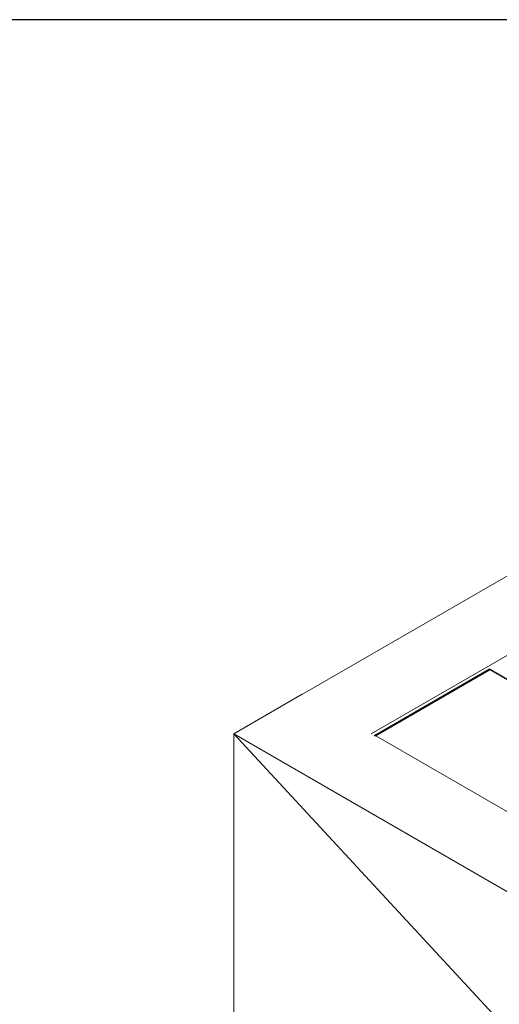
# Model space of a CAD drawing. Units: millimetres. Extents: x 3151 to 7606, y -11471 to -8322.
# Drawn here: x 5379 to 5921, y -9437 to -8322 of the extents above; entities that cross this region are included whole.
import ezdxf

# ---------------------------------------------------------------- set-up
doc = ezdxf.new("R2010")
doc.units = ezdxf.units.MM
doc.header["$MEASUREMENT"] = 0
doc.layers.add('Чертеж и Рисунок_Ном._пера__1', color=7, linetype='Continuous', lineweight=13)
doc.layers.add('Чертеж и Рисунок_Ном._пера__251', color=7, linetype='Continuous', lineweight=25)

msp = doc.modelspace()

# ---------------------------------------------------------------- linework, layer by layer
at = {"layer": 'Чертеж и Рисунок_Ном._пера__1', "linetype": 'Continuous', "flags": 128}
for points in [[(5698.7, -9085.6), (6490.8, -8628.3), (6568.8, -8673.2)], [(6491.1, -8718.1), (5776.4, -9130.7)], [(5909, -9057.8), (5779.9, -9132.5)], [(5910.5, -9058.1), (5781.4, -9132.8)], [(5911.9, -9057.8), (5911.7, -9057.8), (5911.1, -9057.5), (5909.9, -9057.5), (5909.3, -9057.8), (5909, -9057.8)], [(5909, -9057.8), (5910.2, -9057.8), (5910.5, -9058.1)], [(5911.9, -9057.8), (5910.8, -9057.8), (5910.5, -9058.1)], [(6143.4, -9192.6), (5910.5, -9058.1)], [(6144.9, -9192.3), (5911.9, -9057.8)], [(5620.7, -9130.6), (5698.3, -9085.6)], [(5698.7, -9085.6), (5698.7, -9086)], [(6408.1, -9643.8), (6128.8, -9679.7), (5620.7, -9130.6)], [(6412.8, -9587.9), (5620.7, -9130.6)], [(5620.7, -9130.6), (5620.7, -9472.5)], [(5779.9, -9132.5), (5779.6, -9132.8)], [(5781.4, -9132.8), (5780.8, -9132.5), (5779.9, -9132.5)], [(5781.4, -9132.8), (5780.8, -9132.8), (5780.5, -9133.1)], [(5781.4, -9132.8), (6014.3, -9267.2)]]:
    msp.add_lwpolyline(points, dxfattribs=at)
at = {"layer": 'Чертеж и Рисунок_Ном._пера__251', "linetype": 'Continuous', "flags": 128}
msp.add_lwpolyline([(7603.9, -8322.1), (3151.3, -8322.1), (3151.3, -11470.4), (7603.9, -11470.4)], close=True, dxfattribs=at)

doc.saveas('drawing.dxf')
